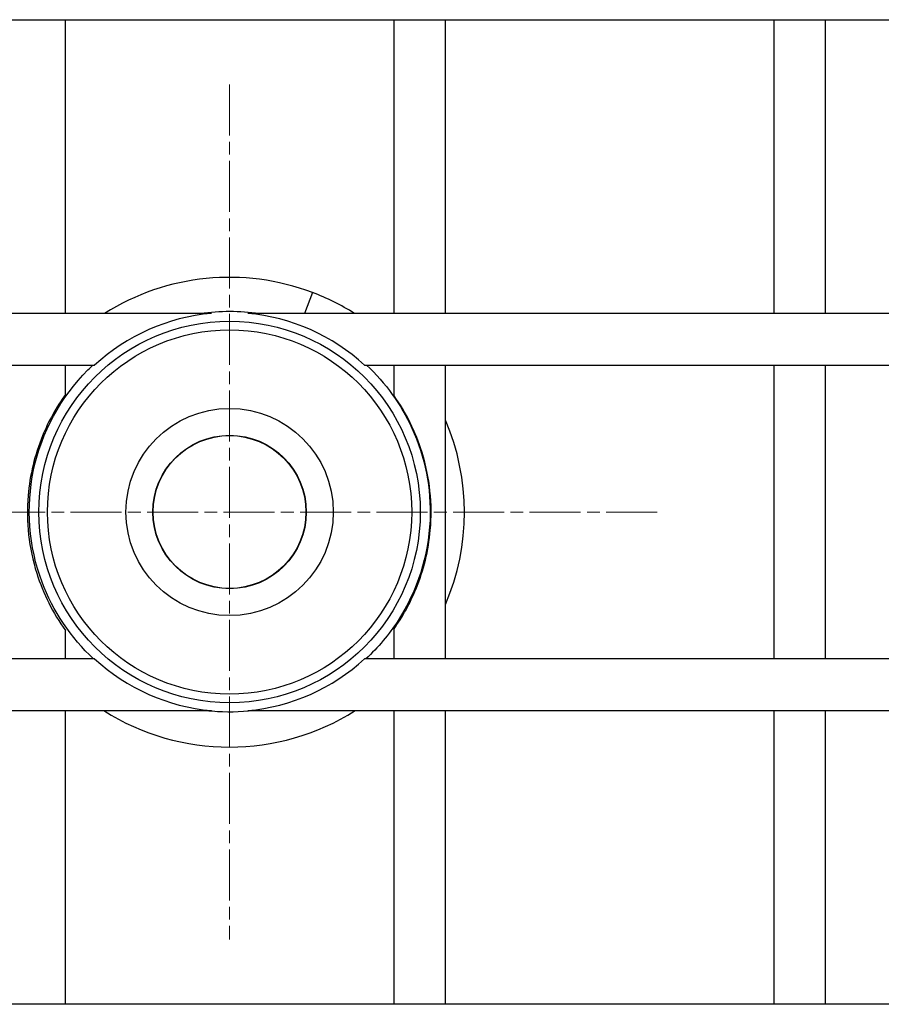
# Model space of a CAD drawing. Units: millimetres. Extents: x 194 to 2612, y 24 to 3405.
# Drawn here: x 481 to 531, y 815 to 872 of the extents above; entities that cross this region are included whole.
import ezdxf

# ---------------------------------------------------------------- set-up
doc = ezdxf.new("R2010")
doc.units = ezdxf.units.MM
doc.header["$LTSCALE"] = 12.5
doc.linetypes.add('CHAIN', pattern=[0.3543, 0.2362, -0.0295, 0.0591, -0.0295])
doc.linetypes.add('LONG_DASH_DOTTED', pattern=[0.3001, 0.2362, -0.0295, 0.0049, -0.0295])
doc.layers.add('Center Mark(Hillmar_metric)', color=7, linetype='LONG_DASH_DOTTED', lineweight=18)
doc.layers.add('Visible Edges(Hillmar_metric)', color=7, linetype='Continuous', lineweight=25)
doc.layers.add('Visible Tangent Edges(Hillmar_Metric)', color=7, linetype='Continuous', lineweight=25, true_color=0xc0c0c0)

msp = doc.modelspace()

# ---------------------------------------------------------------- linework, layer by layer
at = {"layer": 'Center Mark(Hillmar_metric)', "linetype": 'CHAIN'}
for p, q in [((493.114, 868.227), (493.114, 818.727)), ((517.864, 843.477), (468.364, 843.477))]:
    msp.add_line(p, q, dxfattribs=at)
at = {"layer": 'Visible Edges(Hillmar_metric)'}
for p, q in [((469.319, 871.977), (626.91, 871.977)), ((483.614, 854.977), (483.614, 871.977)), ((502.614, 871.977), (502.614, 854.977)), ((505.614, 854.977), (505.614, 871.977)), ((524.614, 871.977), (524.614, 854.977)), ((527.614, 854.977), (527.614, 871.977)), ((492.062, 854.977), (469.319, 854.977)), ((602.062, 854.977), (494.167, 854.977)), ((469.319, 851.977), (485.297, 851.977)), ((483.614, 850.284), (483.614, 851.977)), ((500.931, 851.977), (595.297, 851.977)), ((502.614, 851.977), (502.614, 850.241)), ((505.614, 834.977), (505.614, 851.977)), ((524.614, 851.977), (524.614, 834.977)), ((527.614, 834.977), (527.614, 851.977)), ((483.614, 834.977), (483.614, 836.62)), ((502.614, 836.684), (502.614, 834.977)), ((485.297, 834.977), (469.319, 834.977)), ((595.297, 834.977), (500.931, 834.977)), ((469.319, 831.977), (492.062, 831.977)), ((483.614, 814.977), (483.614, 831.977)), ((494.167, 831.977), (602.062, 831.977)), ((502.614, 831.977), (502.614, 814.977)), ((505.614, 814.977), (505.614, 831.977)), ((524.614, 831.977), (524.614, 814.977)), ((527.614, 814.977), (527.614, 831.977)), ((626.91, 814.977), (469.319, 814.977))]:
    msp.add_line(p, q, dxfattribs=at)
for radius in [6, 4.44, 4.423]:
    msp.add_circle((493.114, 843.477), radius, dxfattribs=at)
for start, end in [(95.2286, 132.6036), (47.3964, 84.7714), (227.3964, 264.7714), (275.2286, 312.6036)]:
    msp.add_arc((493.114, 843.477), 11.548, start, end, dxfattribs=at)
for points, knots in [([(483.614, 850.284), (483.079, 849.54), (482.632, 848.735), (481.831, 846.781), (481.55, 845.615), (481.324, 842.912), (481.494, 841.387), (482.325, 838.748), (482.887, 837.629), (483.614, 836.62)], [-1.545148, -1.545148, -1.545148, -1.545148, -1.269608, -1.269608, -0.911754, -0.911754, -0.455844, -0.455844, -0.08176, -0.08176, -0.08176, -0.08176]), ([(502.614, 836.684), (503.133, 837.413), (503.567, 838.2), (504.351, 840.113), (504.629, 841.256), (504.869, 843.937), (504.708, 845.464), (503.89, 848.107), (503.335, 849.229), (502.614, 850.241)], [-1.53244, -1.53244, -1.53244, -1.53244, -1.2635, -1.2635, -0.912369, -0.912369, -0.456057, -0.456057, -0.082336, -0.082336, -0.082336, -0.082336])]:
    msp.add_open_spline(points, degree=3, knots=knots, dxfattribs=at)
at = {"layer": 'Visible Tangent Edges(Hillmar_Metric)'}
msp.add_line((497.907, 856.185), (497.452, 854.977), dxfattribs=at)
for radius in [11.04, 10.542]:
    msp.add_circle((493.114, 843.477), radius, dxfattribs=at)
for start_param, end_param in [(3.141593, 4.063065), (2.941492, 3.141593), (1.528115, 2.334851), (6.079221, 7.208521)]:
    msp.add_ellipse((493.109, 843.463), major_axis=(-4.798, -12.722), ratio=0.999999, start_param=start_param, end_param=end_param, dxfattribs=at)
msp.add_open_spline([(491.426, 854.977), (492.548, 855.143), (493.696, 855.143), (494.819, 854.977)], degree=3, dxfattribs=at)
for points, knots in [([(485.245, 834.977), (483.923, 836.199), (482.892, 837.733), (481.486, 841.476), (481.314, 843.758), (482.234, 848.089), (483.341, 850.127), (485.009, 851.796), (485.104, 851.887), (485.2, 851.977)], [0.385621, 0.385621, 0.385621, 0.385621, 0.851015, 0.851015, 1.419759, 1.419759, 1.995714, 1.995714, 2.029745, 2.029745, 2.029745, 2.029745]), ([(501.044, 851.977), (502.143, 850.95), (503.041, 849.706), (504.432, 846.675), (504.794, 844.829), (504.628, 840.948), (503.982, 838.923), (502.341, 836.384), (501.712, 835.635), (501, 834.977)], [-2.750973, -2.750973, -2.750973, -2.750973, -2.361992, -2.361992, -1.888893, -1.888893, -1.357909, -1.357909, -1.107136, -1.107136, -1.107136, -1.107136]), ([(494.512, 831.977), (493.716, 831.881), (492.91, 831.868), (491.985, 831.949), (491.858, 831.962), (491.732, 831.977)], [-0.4808723, -0.4808723, -0.4808723, -0.4808723, -0.2735227, -0.2735227, -0.2406944, -0.2406944, -0.2406944, -0.2406944])]:
    msp.add_open_spline(points, degree=3, knots=knots, dxfattribs=at)

doc.saveas('drawing.dxf')
